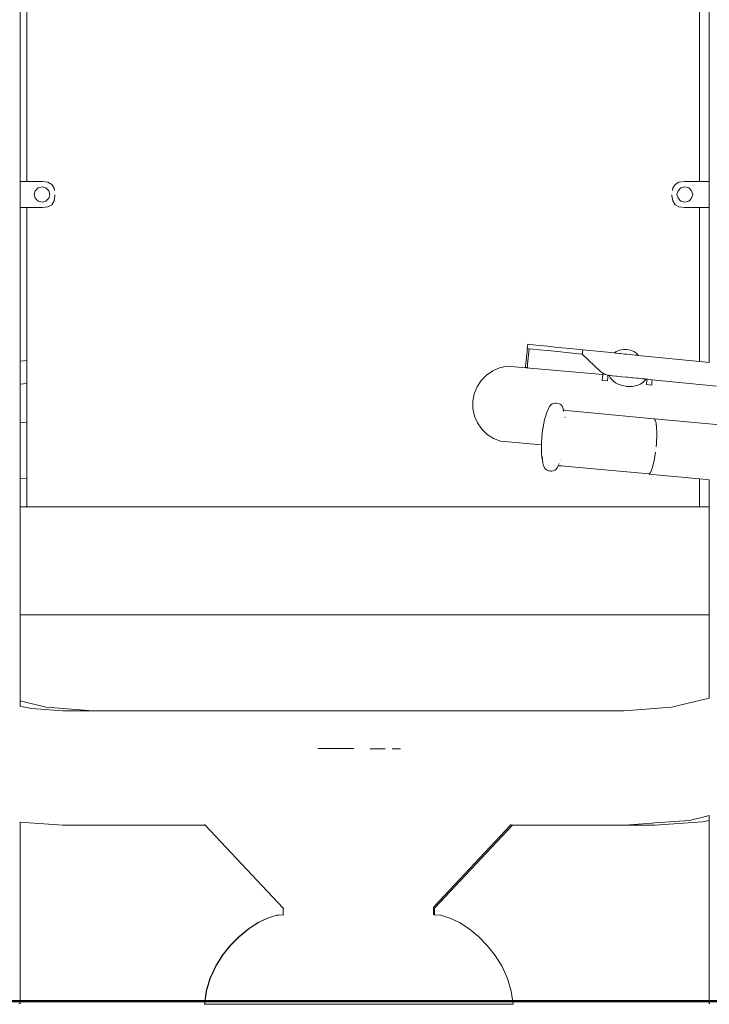
# Model space of a CAD drawing. Extents: x -5282 to -3430, y 4400 to 5121.
# Drawn here: x -4439 to -4392, y 4865 to 4932 of the extents above; entities that cross this region are included whole.
import ezdxf

# ---------------------------------------------------------------- set-up
doc = ezdxf.new("R2010")
doc.units = 0
doc.header["$MEASUREMENT"] = 0
doc.layers.add('1-03 sc zelbet', color=3, linetype='Continuous', lineweight=50)
doc.layers.add('ProfileEdges_Nr_Pióra__7', color=7, linetype='Continuous', lineweight=18)

msp = doc.modelspace()

# ---------------------------------------------------------------- linework, layer by layer
at = {"layer": '1-03 sc zelbet'}
msp.add_lwpolyline([(-5282.301, 4865.346), (-4194.007, 4865.346)], dxfattribs=at)
at = {"layer": 'ProfileEdges_Nr_Pióra__7', "linetype": 'Continuous', "flags": 128}
for points in [[(-4438.654, 4920.986), (-4438.654, 4953.106)], [(-4438.209, 4953.106), (-4438.209, 4920.986)], [(-4392.592, 4920.986), (-4392.592, 4953.106)], [(-4391.922, 4953.106), (-4391.922, 4920.986)], [(-4438.209, 4920.986), (-4438.654, 4920.986)], [(-4438.654, 4919.847), (-4438.654, 4920.986)], [(-4437.15, 4920.986), (-4438.209, 4920.986)], [(-4436.78, 4920.936), (-4437.15, 4920.986)], [(-4436.78, 4920.936), (-4436.516, 4920.783)], [(-4436.516, 4920.783), (-4436.357, 4920.529)], [(-4394.24, 4920.783), (-4394.399, 4920.529)], [(-4393.976, 4920.936), (-4394.24, 4920.783)], [(-4393.976, 4920.936), (-4393.606, 4920.986)], [(-4392.592, 4920.986), (-4393.606, 4920.986)], [(-4391.922, 4920.986), (-4392.592, 4920.986)], [(-4391.922, 4920.986), (-4391.922, 4919.71)], [(-4437.711, 4920.104), (-4437.639, 4920.36)], [(-4437.639, 4919.847), (-4437.711, 4920.104)], [(-4437.639, 4920.36), (-4437.444, 4920.548)], [(-4437.444, 4920.548), (-4437.177, 4920.616)], [(-4437.177, 4920.616), (-4436.91, 4920.548)], [(-4436.715, 4920.36), (-4436.91, 4920.548)], [(-4436.644, 4920.104), (-4436.715, 4920.36)], [(-4436.644, 4920.104), (-4436.693, 4919.925)], [(-4436.357, 4920.529), (-4436.335, 4920.38)], [(-4436.304, 4920.025), (-4436.304, 4920.087)], [(-4394.452, 4920.087), (-4394.452, 4920.025)], [(-4394.421, 4920.38), (-4394.399, 4920.529)], [(-4394.113, 4920.104), (-4394.041, 4920.36)], [(-4394.063, 4919.925), (-4394.113, 4920.104)], [(-4394.041, 4920.36), (-4393.846, 4920.548)], [(-4393.846, 4920.548), (-4393.579, 4920.616)], [(-4393.579, 4920.616), (-4393.312, 4920.548)], [(-4393.312, 4920.548), (-4393.117, 4920.36)], [(-4393.117, 4920.36), (-4393.046, 4920.104)], [(-4393.046, 4920.104), (-4393.117, 4919.847)], [(-4438.654, 4919.426), (-4438.654, 4919.847)], [(-4438.654, 4919.334), (-4438.654, 4919.426)], [(-4437.639, 4919.847), (-4437.505, 4919.718)], [(-4437.444, 4919.66), (-4437.505, 4919.718)], [(-4437.177, 4919.591), (-4437.444, 4919.66)], [(-4437.177, 4919.591), (-4436.91, 4919.66)], [(-4436.715, 4919.847), (-4436.91, 4919.66)], [(-4436.78, 4919.263), (-4436.516, 4919.415)], [(-4436.693, 4919.925), (-4436.715, 4919.847)], [(-4436.516, 4919.415), (-4436.357, 4919.669)], [(-4436.304, 4920.025), (-4436.357, 4919.669)], [(-4394.452, 4920.025), (-4394.399, 4919.669)], [(-4394.24, 4919.415), (-4394.399, 4919.669)], [(-4393.976, 4919.263), (-4394.24, 4919.415)], [(-4394.041, 4919.847), (-4394.063, 4919.925)], [(-4393.846, 4919.66), (-4394.041, 4919.847)], [(-4393.579, 4919.591), (-4393.846, 4919.66)], [(-4393.312, 4919.66), (-4393.579, 4919.591)], [(-4393.251, 4919.718), (-4393.312, 4919.66)], [(-4393.117, 4919.847), (-4393.251, 4919.718)], [(-4391.922, 4919.71), (-4391.922, 4919.38)], [(-4391.922, 4919.38), (-4391.922, 4919.308)], [(-4438.654, 4919.269), (-4438.654, 4919.334)], [(-4438.654, 4919.228), (-4438.654, 4919.269)], [(-4438.654, 4919.212), (-4438.654, 4919.228)], [(-4438.654, 4919.212), (-4438.209, 4919.212)], [(-4438.654, 4908.787), (-4438.654, 4919.212)], [(-4437.15, 4919.212), (-4438.209, 4919.212)], [(-4438.209, 4919.212), (-4438.209, 4908.832)], [(-4436.78, 4919.263), (-4437.15, 4919.212)], [(-4393.976, 4919.263), (-4393.606, 4919.212)], [(-4392.592, 4919.212), (-4393.606, 4919.212)], [(-4392.592, 4908.773), (-4392.592, 4919.212)], [(-4392.592, 4919.212), (-4391.922, 4919.212)], [(-4391.922, 4919.308), (-4391.922, 4919.257)], [(-4391.922, 4919.257), (-4391.922, 4919.224)], [(-4391.922, 4919.224), (-4391.922, 4919.212)], [(-4391.922, 4919.212), (-4391.922, 4908.706)], [(-4404.363, 4908.634), (-4404.262, 4909.647)], [(-4404.235, 4909.935), (-4404.264, 4909.647)], [(-4404.262, 4909.647), (-4404.17, 4909.638)], [(-4404.24, 4908.584), (-4404.135, 4909.634)], [(-4404.233, 4909.935), (-4404.142, 4909.926)], [(-4404.135, 4909.634), (-4404.17, 4909.638)], [(-4404.142, 4909.926), (-4403.871, 4909.899)], [(-4404.135, 4909.634), (-4403.9, 4909.611)], [(-4403.9, 4909.611), (-4403.471, 4909.568)], [(-4403.443, 4909.856), (-4403.871, 4909.899)], [(-4403.471, 4909.568), (-4402.903, 4909.511)], [(-4402.874, 4909.799), (-4403.443, 4909.856)], [(-4402.903, 4909.511), (-4402.212, 4909.442)], [(-4402.183, 4909.73), (-4402.874, 4909.799)], [(-4402.212, 4909.442), (-4401.417, 4909.363)], [(-4401.388, 4909.651), (-4402.183, 4909.73)], [(-4400.536, 4909.275), (-4401.417, 4909.363)], [(-4400.939, 4909.606), (-4401.388, 4909.651)], [(-4400.508, 4909.563), (-4400.936, 4909.606)], [(-4400.509, 4909.547), (-4400.535, 4909.291)], [(-4400.508, 4909.553), (-4400.508, 4909.563)], [(-4400.501, 4909.562), (-4400.489, 4909.561)], [(-4398.355, 4909.348), (-4400.489, 4909.561)], [(-4398.231, 4909.443), (-4398.355, 4909.348)], [(-4398.273, 4909.34), (-4398.355, 4909.348)], [(-4398.017, 4909.536), (-4398.231, 4909.443)], [(-4398.017, 4909.536), (-4397.738, 4909.579)], [(-4397.516, 4909.582), (-4397.738, 4909.579)], [(-4397.516, 4909.582), (-4397.264, 4909.532)], [(-4397.034, 4909.438), (-4397.264, 4909.532)], [(-4397.034, 4909.438), (-4396.841, 4909.305)], [(-4438.654, 4908.787), (-4438.209, 4908.832)], [(-4438.654, 4908.661), (-4438.654, 4908.787)], [(-4438.209, 4908.832), (-4438.209, 4908.713)], [(-4438.209, 4908.713), (-4438.209, 4908.541)], [(-4400.534, 4909.289), (-4400.536, 4909.275)], [(-4400.536, 4909.275), (-4399.282, 4908.062)], [(-4398.273, 4909.34), (-4398.247, 4909.337)], [(-4398.021, 4909.315), (-4398.247, 4909.337)], [(-4397.951, 4909.308), (-4398.021, 4909.315)], [(-4397.642, 4909.277), (-4397.951, 4909.308)], [(-4397.547, 4909.267), (-4397.642, 4909.277)], [(-4397.238, 4909.237), (-4397.547, 4909.267)], [(-4397.143, 4909.227), (-4397.238, 4909.237)], [(-4396.916, 4909.204), (-4397.143, 4909.227)], [(-4396.847, 4909.198), (-4396.916, 4909.204)], [(-4396.764, 4909.189), (-4396.847, 4909.198)], [(-4396.738, 4909.187), (-4396.841, 4909.305)], [(-4396.764, 4909.189), (-4396.738, 4909.187)], [(-4396.738, 4909.187), (-4392.592, 4908.773)], [(-4392.592, 4908.773), (-4391.922, 4908.706)], [(-4438.654, 4908.497), (-4438.654, 4908.661)], [(-4438.654, 4907.699), (-4438.654, 4908.497)], [(-4438.209, 4908.541), (-4438.209, 4907.708)], [(-4407.034, 4907.849), (-4406.612, 4908.138)], [(-4406.612, 4908.138), (-4406.142, 4908.339)], [(-4405.642, 4908.444), (-4406.142, 4908.339)], [(-4399.141, 4907.886), (-4405.642, 4908.444)], [(-4404.388, 4908.388), (-4404.386, 4908.406)], [(-4404.261, 4908.371), (-4404.388, 4908.388)], [(-4404.261, 4908.371), (-4404.388, 4908.382)], [(-4404.381, 4908.455), (-4404.386, 4908.406)], [(-4404.381, 4908.455), (-4404.363, 4908.634)], [(-4404.261, 4908.371), (-4404.254, 4908.443)], [(-4404.254, 4908.443), (-4404.24, 4908.584)], [(-4399.282, 4908.062), (-4399.133, 4907.97)], [(-4438.654, 4907.305), (-4438.654, 4907.699)], [(-4438.209, 4907.708), (-4438.209, 4907.344)], [(-4438.209, 4907.344), (-4438.209, 4907.306)], [(-4407.671, 4907.056), (-4407.392, 4907.484)], [(-4407.392, 4907.484), (-4407.034, 4907.849)], [(-4399.178, 4907.485), (-4399.176, 4907.507)], [(-4399.178, 4907.485), (-4398.825, 4907.453)], [(-4399.176, 4907.507), (-4399.159, 4907.691)], [(-4399.159, 4907.691), (-4399.156, 4907.724)], [(-4399.156, 4907.724), (-4399.146, 4907.837)], [(-4399.146, 4907.837), (-4399.144, 4907.848)], [(-4399.144, 4907.848), (-4399.141, 4907.886)], [(-4399.133, 4907.97), (-4399.141, 4907.886)], [(-4399.126, 4907.966), (-4399.049, 4907.918)], [(-4399.049, 4907.918), (-4399.016, 4907.909)], [(-4399.016, 4907.909), (-4398.997, 4907.903)], [(-4398.997, 4907.903), (-4398.98, 4907.895)], [(-4398.789, 4907.839), (-4398.98, 4907.895)], [(-4398.822, 4907.48), (-4398.825, 4907.453)], [(-4398.805, 4907.661), (-4398.822, 4907.48)], [(-4398.802, 4907.695), (-4398.805, 4907.661)], [(-4398.792, 4907.806), (-4398.802, 4907.695)], [(-4398.791, 4907.818), (-4398.792, 4907.806)], [(-4398.789, 4907.839), (-4398.791, 4907.818)], [(-4398.764, 4907.832), (-4398.789, 4907.839)], [(-4398.764, 4907.832), (-4398.748, 4907.831)], [(-4398.726, 4907.825), (-4398.746, 4907.831)], [(-4398.726, 4907.825), (-4398.706, 4907.823)], [(-4398.706, 4907.823), (-4398.703, 4907.811)], [(-4398.706, 4907.823), (-4398.695, 4907.822)], [(-4398.703, 4907.811), (-4398.7, 4907.798)], [(-4398.7, 4907.798), (-4398.643, 4907.682)], [(-4398.695, 4907.822), (-4398.657, 4907.818)], [(-4398.657, 4907.818), (-4398.646, 4907.817)], [(-4398.646, 4907.817), (-4398.504, 4907.803)], [(-4398.643, 4907.682), (-4398.636, 4907.667)], [(-4398.636, 4907.667), (-4398.619, 4907.645)], [(-4398.619, 4907.645), (-4398.542, 4907.541)], [(-4398.446, 4907.45), (-4398.542, 4907.541)], [(-4398.504, 4907.803), (-4398.47, 4907.799)], [(-4398.252, 4907.778), (-4398.47, 4907.799)], [(-4398.42, 4907.426), (-4398.446, 4907.45)], [(-4398.363, 4907.385), (-4398.42, 4907.426)], [(-4398.275, 4907.322), (-4398.363, 4907.385)], [(-4398.252, 4907.778), (-4398.196, 4907.772)], [(-4398.196, 4907.772), (-4397.926, 4907.745)], [(-4397.851, 4907.738), (-4397.926, 4907.745)], [(-4397.558, 4907.708), (-4397.851, 4907.738)], [(-4397.467, 4907.699), (-4397.558, 4907.708)], [(-4397.18, 4907.671), (-4397.467, 4907.699)], [(-4397.084, 4907.66), (-4397.18, 4907.671)], [(-4396.829, 4907.636), (-4397.084, 4907.66)], [(-4396.737, 4907.627), (-4396.829, 4907.636)], [(-4396.538, 4907.607), (-4396.737, 4907.627)], [(-4396.461, 4907.599), (-4396.538, 4907.607)], [(-4396.335, 4907.587), (-4396.461, 4907.599)], [(-4396.331, 4907.424), (-4396.449, 4907.321)], [(-4396.284, 4907.582), (-4396.335, 4907.587)], [(-4396.331, 4907.424), (-4396.314, 4907.447)], [(-4396.314, 4907.447), (-4396.279, 4907.491)], [(-4396.266, 4907.58), (-4396.284, 4907.582)], [(-4396.279, 4907.491), (-4396.241, 4907.54)], [(-4396.241, 4907.577), (-4396.266, 4907.58)], [(-4396.223, 4907.575), (-4396.241, 4907.577)], [(-4396.223, 4907.575), (-4396.241, 4907.54)], [(-4396.155, 4907.569), (-4396.223, 4907.575)], [(-4396.183, 4907.274), (-4396.168, 4907.434)], [(-4396.168, 4907.434), (-4396.164, 4907.481)], [(-4396.164, 4907.481), (-4396.155, 4907.569)], [(-4396.075, 4907.561), (-4396.155, 4907.569)], [(-4395.796, 4907.533), (-4396.075, 4907.561)], [(-4395.808, 4907.403), (-4395.822, 4907.246)], [(-4395.803, 4907.452), (-4395.808, 4907.403)], [(-4395.796, 4907.533), (-4395.803, 4907.452)], [(-4391.425, 4907.098), (-4395.796, 4907.533)], [(-4438.654, 4907.265), (-4438.654, 4907.305)], [(-4438.209, 4907.273), (-4438.654, 4907.228)], [(-4438.654, 4907.244), (-4438.654, 4907.265)], [(-4438.654, 4907.228), (-4438.654, 4907.244)], [(-4438.654, 4907.137), (-4438.654, 4907.225)], [(-4438.654, 4907.041), (-4438.654, 4907.137)], [(-4438.654, 4906.898), (-4438.654, 4907.041)], [(-4438.654, 4906.769), (-4438.654, 4906.898)], [(-4438.654, 4906.577), (-4438.654, 4906.769)], [(-4438.209, 4907.306), (-4438.209, 4907.287)], [(-4438.209, 4907.287), (-4438.209, 4907.273)], [(-4438.209, 4907.266), (-4438.209, 4907.176)], [(-4438.209, 4907.176), (-4438.209, 4907.083)], [(-4438.209, 4907.083), (-4438.209, 4906.937)], [(-4438.209, 4906.937), (-4438.209, 4906.812)], [(-4438.209, 4906.812), (-4438.209, 4906.615)], [(-4407.861, 4906.582), (-4407.671, 4907.056)], [(-4398.11, 4907.234), (-4398.275, 4907.322)], [(-4398.11, 4907.234), (-4397.908, 4907.161)], [(-4397.908, 4907.161), (-4397.724, 4907.11)], [(-4397.553, 4907.083), (-4397.724, 4907.11)], [(-4397.547, 4907.083), (-4397.532, 4907.08)], [(-4397.532, 4907.08), (-4397.502, 4907.079)], [(-4397.502, 4907.079), (-4397.482, 4907.078)], [(-4397.482, 4907.078), (-4397.368, 4907.073)], [(-4397.128, 4907.079), (-4397.368, 4907.073)], [(-4397.128, 4907.079), (-4396.935, 4907.111)], [(-4396.755, 4907.163), (-4396.935, 4907.111)], [(-4396.594, 4907.232), (-4396.755, 4907.163)], [(-4396.488, 4907.298), (-4396.592, 4907.233)], [(-4396.449, 4907.321), (-4396.488, 4907.298)], [(-4396.189, 4907.207), (-4396.183, 4907.274)], [(-4396.189, 4907.207), (-4395.829, 4907.168)], [(-4395.822, 4907.246), (-4395.829, 4907.168)], [(-4438.654, 4906.418), (-4438.654, 4906.577)], [(-4438.654, 4906.185), (-4438.654, 4906.418)], [(-4438.654, 4906.003), (-4438.654, 4906.185)], [(-4438.654, 4905.738), (-4438.654, 4906.003)], [(-4438.209, 4906.615), (-4438.209, 4906.463)], [(-4438.209, 4906.463), (-4438.209, 4906.223)], [(-4438.209, 4906.223), (-4438.209, 4906.049)], [(-4438.209, 4906.049), (-4438.209, 4905.776)], [(-4407.861, 4906.582), (-4407.955, 4906.08)], [(-4407.955, 4906.08), (-4407.95, 4905.569)], [(-4438.654, 4905.54), (-4438.654, 4905.738)], [(-4438.654, 4905.252), (-4438.654, 4905.54)], [(-4438.209, 4905.776), (-4438.209, 4905.586)], [(-4438.209, 4905.586), (-4438.209, 4905.291)], [(-4407.95, 4905.569), (-4407.845, 4905.069)], [(-4402.796, 4905.628), (-4402.953, 4905.262)], [(-4402.774, 4905.679), (-4402.796, 4905.628)], [(-4402.765, 4905.704), (-4402.774, 4905.679)], [(-4402.659, 4905.829), (-4402.765, 4905.704)], [(-4402.568, 4905.903), (-4402.659, 4905.829)], [(-4402.568, 4905.903), (-4402.411, 4905.942)], [(-4402.314, 4905.939), (-4402.411, 4905.942)], [(-4402.144, 4905.919), (-4402.314, 4905.939)], [(-4402.026, 4905.864), (-4402.144, 4905.919)], [(-4401.979, 4905.832), (-4402.026, 4905.864)], [(-4401.979, 4905.832), (-4401.911, 4905.743)], [(-4401.911, 4905.743), (-4401.857, 4905.615)], [(-4401.857, 4905.615), (-4401.836, 4905.564)], [(-4401.836, 4905.564), (-4401.832, 4905.544)], [(-4401.832, 4905.544), (-4401.821, 4905.489)], [(-4401.821, 4905.489), (-4401.615, 4905.451)], [(-4401.809, 4905.436), (-4401.804, 4905.4)], [(-4401.804, 4905.4), (-4401.799, 4905.377)], [(-4401.615, 4905.451), (-4395.68, 4904.887)], [(-4438.654, 4905.046), (-4438.654, 4905.252)], [(-4438.654, 4904.748), (-4438.654, 4905.046)], [(-4438.654, 4904.61), (-4438.654, 4904.748)], [(-4438.209, 4905.291), (-4438.209, 4905.093)], [(-4438.209, 4905.093), (-4438.209, 4904.787)], [(-4438.209, 4904.787), (-4438.209, 4904.651)], [(-4407.845, 4905.069), (-4407.644, 4904.599)], [(-4403.12, 4904.673), (-4403.161, 4904.466)], [(-4403.11, 4904.718), (-4403.12, 4904.673)], [(-4403.089, 4904.826), (-4403.11, 4904.718)], [(-4403.089, 4904.826), (-4402.992, 4905.144)], [(-4402.992, 4905.144), (-4402.977, 4905.193)], [(-4402.975, 4905.198), (-4402.955, 4905.246)], [(-4402.955, 4905.246), (-4402.953, 4905.262)], [(-4401.729, 4904.981), (-4401.699, 4904.978)], [(-4395.669, 4904.878), (-4395.68, 4904.887)], [(-4395.641, 4904.86), (-4395.669, 4904.878)], [(-4389.724, 4904.331), (-4395.66, 4904.88)], [(-4395.66, 4904.88), (-4395.641, 4904.86)], [(-4395.622, 4904.846), (-4395.641, 4904.86)], [(-4395.613, 4904.829), (-4395.622, 4904.846)], [(-4395.613, 4904.829), (-4395.604, 4904.818)], [(-4395.583, 4904.764), (-4395.613, 4904.829)], [(-4395.604, 4904.818), (-4395.583, 4904.764)], [(-4395.572, 4904.741), (-4395.583, 4904.764)], [(-4395.569, 4904.728), (-4395.572, 4904.741)], [(-4395.569, 4904.728), (-4395.564, 4904.717)], [(-4395.564, 4904.717), (-4395.554, 4904.668)], [(-4395.554, 4904.668), (-4395.532, 4904.574)], [(-4438.209, 4904.651), (-4438.654, 4904.61)], [(-4438.654, 4904.599), (-4438.654, 4904.61)], [(-4438.654, 4904.569), (-4438.654, 4904.599)], [(-4438.654, 4904.544), (-4438.654, 4904.569)], [(-4438.654, 4904.493), (-4438.654, 4904.544)], [(-4438.654, 4904.43), (-4438.654, 4904.493)], [(-4438.654, 4904.356), (-4438.654, 4904.43)], [(-4438.654, 4904.265), (-4438.654, 4904.356)], [(-4438.654, 4904.19), (-4438.654, 4904.265)], [(-4438.654, 4904.116), (-4438.654, 4904.19)], [(-4438.654, 4903.93), (-4438.654, 4904.116)], [(-4438.209, 4904.642), (-4438.209, 4904.608)], [(-4438.209, 4904.608), (-4438.209, 4904.586)], [(-4438.209, 4904.586), (-4438.209, 4904.528)], [(-4438.209, 4904.528), (-4438.209, 4904.475)], [(-4438.209, 4904.475), (-4438.209, 4904.39)], [(-4438.209, 4904.39), (-4438.209, 4904.314)], [(-4438.209, 4904.314), (-4438.209, 4904.229)], [(-4438.209, 4904.229), (-4438.209, 4904.167)], [(-4438.209, 4904.167), (-4438.209, 4903.955)], [(-4407.644, 4904.599), (-4407.356, 4904.177)], [(-4406.99, 4903.819), (-4407.356, 4904.177)], [(-4403.227, 4904.082), (-4403.249, 4903.887)], [(-4403.201, 4904.235), (-4403.227, 4904.082)], [(-4403.194, 4904.277), (-4403.201, 4904.235)], [(-4403.161, 4904.466), (-4403.194, 4904.277)], [(-4395.532, 4904.574), (-4395.519, 4904.487)], [(-4395.522, 4904.487), (-4395.532, 4904.574)], [(-4395.515, 4904.426), (-4395.522, 4904.487)], [(-4395.519, 4904.487), (-4395.511, 4904.431)], [(-4395.51, 4904.389), (-4395.515, 4904.426)], [(-4395.511, 4904.426), (-4395.51, 4904.389)], [(-4395.51, 4904.389), (-4395.509, 4904.373)], [(-4395.509, 4904.373), (-4395.496, 4904.267)], [(-4395.491, 4904.141), (-4395.496, 4904.267)], [(-4395.491, 4904.141), (-4395.487, 4904.082)], [(-4395.487, 4904.082), (-4395.488, 4904.059)], [(-4395.488, 4904.059), (-4395.485, 4903.983)], [(-4438.654, 4903.755), (-4438.654, 4903.93)], [(-4438.654, 4903.647), (-4438.654, 4903.755)], [(-4438.654, 4903.548), (-4438.654, 4903.647)], [(-4438.654, 4903.444), (-4438.654, 4903.548)], [(-4438.654, 4903.207), (-4438.654, 4903.444)], [(-4438.209, 4903.955), (-4438.209, 4903.808)], [(-4438.209, 4903.808), (-4438.209, 4903.685)], [(-4438.209, 4903.685), (-4438.209, 4903.602)], [(-4438.209, 4903.602), (-4438.209, 4903.515)], [(-4438.209, 4903.515), (-4438.209, 4903.244)], [(-4406.562, 4903.54), (-4406.99, 4903.819)], [(-4406.088, 4903.35), (-4406.562, 4903.54)], [(-4406.088, 4903.35), (-4403.3, 4903.101)], [(-4403.281, 4903.533), (-4403.292, 4903.319)], [(-4403.28, 4903.563), (-4403.281, 4903.533)], [(-4403.275, 4903.659), (-4403.28, 4903.563)], [(-4403.253, 4903.85), (-4403.275, 4903.659)], [(-4403.249, 4903.887), (-4403.253, 4903.85)], [(-4395.51, 4903.206), (-4395.501, 4903.359)], [(-4395.495, 4903.439), (-4395.501, 4903.359)], [(-4395.494, 4903.481), (-4395.496, 4903.444)], [(-4395.494, 4903.484), (-4395.49, 4903.553)], [(-4395.49, 4903.553), (-4395.488, 4903.716)], [(-4395.488, 4903.716), (-4395.485, 4903.958)], [(-4395.484, 4903.88), (-4395.488, 4903.716)], [(-4395.485, 4903.958), (-4395.485, 4903.983)], [(-4395.485, 4903.958), (-4395.484, 4903.88)], [(-4438.654, 4903.098), (-4438.654, 4903.207)], [(-4438.654, 4902.987), (-4438.654, 4903.098)], [(-4438.654, 4902.736), (-4438.654, 4902.987)], [(-4438.654, 4902.623), (-4438.654, 4902.736)], [(-4438.209, 4903.244), (-4438.209, 4903.153)], [(-4438.209, 4903.153), (-4438.209, 4903.06)], [(-4438.209, 4903.06), (-4438.209, 4902.773)], [(-4438.209, 4902.773), (-4438.209, 4902.679)], [(-4438.209, 4902.679), (-4438.209, 4902.465)], [(-4403.3, 4903.101), (-4403.305, 4902.951)], [(-4403.305, 4902.951), (-4403.299, 4902.57)], [(-4403.3, 4903.106), (-4403.298, 4903.15)], [(-4403.298, 4903.164), (-4403.295, 4903.268)], [(-4403.298, 4903.15), (-4403.298, 4903.164)], [(-4403.293, 4903.296), (-4403.295, 4903.268)], [(-4403.292, 4903.319), (-4403.293, 4903.296)], [(-4395.529, 4902.971), (-4395.51, 4903.206)], [(-4438.654, 4902.436), (-4438.654, 4902.623)], [(-4438.654, 4902.324), (-4438.654, 4902.436)], [(-4438.654, 4902.214), (-4438.654, 4902.324)], [(-4438.654, 4902.008), (-4438.654, 4902.214)], [(-4438.654, 4901.902), (-4438.654, 4902.008)], [(-4438.209, 4902.465), (-4438.209, 4902.371)], [(-4438.209, 4902.371), (-4438.209, 4902.278)], [(-4438.209, 4902.278), (-4438.209, 4902.042)], [(-4438.209, 4902.042), (-4438.209, 4901.952)], [(-4403.299, 4902.57), (-4403.271, 4902.258)], [(-4403.271, 4902.258), (-4403.237, 4902.094)], [(-4403.257, 4902.315), (-4403.245, 4902.174)], [(-4403.239, 4902.177), (-4403.249, 4902.275)], [(-4403.239, 4902.154), (-4403.239, 4902.177)], [(-4403.237, 4902.094), (-4403.216, 4901.892)], [(-4403.237, 4902.094), (-4403.225, 4902.038)], [(-4402.043, 4902.057), (-4402.027, 4902.056)], [(-4402.014, 4902.056), (-4402.003, 4902.054)], [(-4395.686, 4901.923), (-4395.672, 4901.998)], [(-4395.672, 4901.998), (-4395.656, 4902.07)], [(-4395.656, 4902.07), (-4395.648, 4902.12)], [(-4395.648, 4902.12), (-4395.633, 4902.217)], [(-4395.63, 4902.216), (-4395.648, 4902.12)], [(-4395.633, 4902.217), (-4395.617, 4902.318)], [(-4395.627, 4902.228), (-4395.63, 4902.216)], [(-4395.614, 4902.318), (-4395.627, 4902.228)], [(-4395.617, 4902.318), (-4395.569, 4902.619)], [(-4395.569, 4902.619), (-4395.614, 4902.318)], [(-4438.654, 4901.743), (-4438.654, 4901.902)], [(-4438.654, 4901.642), (-4438.654, 4901.743)], [(-4438.654, 4901.526), (-4438.654, 4901.642)], [(-4438.654, 4901.347), (-4438.654, 4901.526)], [(-4438.654, 4901.2), (-4438.654, 4901.347)], [(-4438.209, 4901.952), (-4438.209, 4901.77)], [(-4438.209, 4901.77), (-4438.209, 4901.684)], [(-4438.209, 4901.684), (-4438.209, 4901.551)], [(-4438.209, 4901.551), (-4438.209, 4901.398)], [(-4438.209, 4901.398), (-4438.209, 4901.229)], [(-4403.216, 4901.892), (-4403.166, 4901.712)], [(-4403.069, 4901.509), (-4403.166, 4901.712)], [(-4402.969, 4901.408), (-4403.069, 4901.509)], [(-4402.821, 4901.352), (-4402.969, 4901.408)], [(-4402.821, 4901.352), (-4402.752, 4901.337)], [(-4402.752, 4901.337), (-4402.675, 4901.328)], [(-4402.606, 4901.331), (-4402.675, 4901.328)], [(-4402.429, 4901.361), (-4402.606, 4901.331)], [(-4402.429, 4901.361), (-4402.375, 4901.399)], [(-4402.375, 4901.399), (-4402.239, 4901.556)], [(-4402.239, 4901.556), (-4402.179, 4901.685)], [(-4402.179, 4901.685), (-4402.104, 4901.686)], [(-4402.163, 4901.72), (-4402.152, 4901.745)], [(-4402.136, 4901.795), (-4402.107, 4901.842)], [(-4402.13, 4901.793), (-4402.107, 4901.842)], [(-4402.104, 4901.686), (-4402.082, 4901.687)], [(-4402.075, 4901.689), (-4402.057, 4901.687)], [(-4402.057, 4901.687), (-4402.045, 4901.688)], [(-4401.996, 4901.688), (-4402.008, 4901.687)], [(-4401.993, 4901.685), (-4402.008, 4901.687)], [(-4401.951, 4901.688), (-4401.996, 4901.688)], [(-4401.993, 4901.685), (-4396.018, 4901.132)], [(-4395.88, 4901.3), (-4395.856, 4901.344)], [(-4395.856, 4901.344), (-4395.843, 4901.38)], [(-4395.833, 4901.402), (-4395.843, 4901.38)], [(-4395.823, 4901.434), (-4395.833, 4901.402)], [(-4395.823, 4901.434), (-4395.798, 4901.501)], [(-4395.798, 4901.501), (-4395.764, 4901.621)], [(-4395.763, 4901.624), (-4395.743, 4901.697)], [(-4395.741, 4901.695), (-4395.763, 4901.624)], [(-4395.743, 4901.697), (-4395.728, 4901.75)], [(-4395.728, 4901.75), (-4395.74, 4901.697)], [(-4395.719, 4901.782), (-4395.728, 4901.75)], [(-4395.719, 4901.782), (-4395.706, 4901.842)], [(-4395.687, 4901.921), (-4395.706, 4901.842)], [(-4438.654, 4901.061), (-4438.654, 4901.2)], [(-4438.654, 4900.985), (-4438.654, 4901.061)], [(-4438.654, 4900.9), (-4438.654, 4900.985)], [(-4438.654, 4900.854), (-4438.654, 4900.9)], [(-4438.209, 4900.86), (-4438.654, 4900.817)], [(-4438.654, 4900.834), (-4438.654, 4900.854)], [(-4438.654, 4900.821), (-4438.654, 4900.834)], [(-4438.654, 4898.895), (-4438.654, 4900.817)], [(-4438.209, 4901.229), (-4438.209, 4901.11)], [(-4438.209, 4901.11), (-4438.209, 4901.022)], [(-4438.209, 4901.022), (-4438.209, 4900.949)], [(-4438.209, 4900.949), (-4438.209, 4900.896)], [(-4438.209, 4900.896), (-4438.209, 4900.879)], [(-4438.209, 4900.879), (-4438.209, 4900.863)], [(-4438.209, 4900.86), (-4438.209, 4898.895)], [(-4396.014, 4901.131), (-4395.985, 4901.159)], [(-4395.972, 4901.156), (-4396.014, 4901.131)], [(-4396.014, 4901.131), (-4392.592, 4900.804)], [(-4395.942, 4901.197), (-4395.983, 4901.16)], [(-4395.942, 4901.197), (-4395.97, 4901.159)], [(-4395.942, 4901.197), (-4395.927, 4901.21)], [(-4395.927, 4901.21), (-4395.915, 4901.233)], [(-4395.915, 4901.233), (-4395.88, 4901.3)], [(-4395.903, 4901.248), (-4395.915, 4901.233)], [(-4395.88, 4901.3), (-4395.903, 4901.248)], [(-4392.592, 4898.895), (-4392.592, 4900.804)], [(-4392.592, 4900.804), (-4391.922, 4900.739)], [(-4391.922, 4900.739), (-4391.922, 4898.895)], [(-4438.209, 4898.895), (-4438.654, 4898.895)], [(-4438.654, 4898.895), (-4438.654, 4892.162)], [(-4438.1, 4898.895), (-4438.209, 4898.895)], [(-4438.1, 4898.895), (-4392.592, 4898.895)], [(-4391.922, 4898.895), (-4392.592, 4898.895)], [(-4391.922, 4898.895), (-4391.922, 4898.104)], [(-4391.922, 4898.104), (-4391.922, 4891.567)], [(-4438.654, 4892.162), (-4438.654, 4891.567)], [(-4438.654, 4891.567), (-4391.922, 4891.567)], [(-4438.654, 4885.723), (-4438.654, 4891.567)], [(-4391.922, 4891.567), (-4391.922, 4885.919)], [(-4438.658, 4885.372), (-4438.69, 4885.379)], [(-4438.654, 4885.723), (-4436.918, 4885.306)], [(-4438.654, 4885.662), (-4438.654, 4885.723)], [(-4438.654, 4885.581), (-4438.654, 4885.662)], [(-4438.654, 4885.402), (-4438.654, 4885.581)], [(-4438.654, 4885.371), (-4438.654, 4885.402)], [(-4438.462, 4885.33), (-4438.654, 4885.371)], [(-4437.901, 4885.208), (-4438.462, 4885.33)], [(-4436.918, 4885.306), (-4433.707, 4885.05)], [(-4394.474, 4885.306), (-4397.685, 4885.05)], [(-4391.922, 4885.919), (-4394.474, 4885.306)], [(-4437.901, 4885.208), (-4436.944, 4885.137)], [(-4436.944, 4885.137), (-4436.685, 4885.118)], [(-4436.685, 4885.118), (-4435.766, 4885.049)], [(-4435.441, 4885.049), (-4435.766, 4885.049)], [(-4435.441, 4885.049), (-4434.831, 4885.049)], [(-4434.831, 4885.049), (-4433.707, 4885.05)], [(-4433.707, 4885.05), (-4433.6, 4885.049)], [(-4433.6, 4885.049), (-4397.685, 4885.05)], [(-4418.461, 4882.494), (-4418.424, 4882.494)], [(-4418.424, 4882.494), (-4417.023, 4882.494)], [(-4417.023, 4882.494), (-4416.02, 4882.494)], [(-4413.901, 4882.484), (-4414.928, 4882.484)], [(-4413.422, 4882.484), (-4413.191, 4882.485)], [(-4413.191, 4882.485), (-4413.028, 4882.484)], [(-4413.028, 4882.484), (-4412.862, 4882.484)], [(-4391.922, 4877.943), (-4392.427, 4877.822)], [(-4391.922, 4877.943), (-4391.922, 4877.754)], [(-4438.69, 4877.49), (-4438.656, 4877.488)], [(-4438.654, 4877.488), (-4438.654, 4865.19)], [(-4438.654, 4877.488), (-4435.785, 4877.289)], [(-4433.726, 4877.289), (-4435.785, 4877.289)], [(-4433.722, 4877.288), (-4433.613, 4877.289)], [(-4426.12, 4877.288), (-4433.613, 4877.289)], [(-4426.12, 4877.288), (-4426.167, 4877.339)], [(-4426.12, 4877.288), (-4420.833, 4871.654)], [(-4410.581, 4871.764), (-4405.398, 4877.288)], [(-4410.558, 4871.654), (-4405.272, 4877.288)], [(-4405.398, 4877.288), (-4405.371, 4877.317)], [(-4405.272, 4877.288), (-4405.398, 4877.288)], [(-4405.371, 4877.317), (-4405.35, 4877.339)], [(-4397.669, 4877.288), (-4405.272, 4877.288)], [(-4395.822, 4877.428), (-4397.664, 4877.289)], [(-4395.606, 4877.289), (-4397.664, 4877.289)], [(-4395.796, 4877.43), (-4395.822, 4877.428)], [(-4395.607, 4877.444), (-4395.796, 4877.43)], [(-4393.272, 4877.62), (-4395.607, 4877.444)], [(-4392.382, 4877.513), (-4395.606, 4877.289)], [(-4393.011, 4877.682), (-4393.272, 4877.62)], [(-4392.427, 4877.822), (-4393.011, 4877.682)], [(-4391.922, 4877.612), (-4392.382, 4877.513)], [(-4391.922, 4877.754), (-4391.922, 4877.733)], [(-4391.922, 4877.733), (-4391.922, 4877.612)], [(-4391.922, 4877.612), (-4391.922, 4865.19)], [(-4420.834, 4871.216), (-4420.833, 4871.654)], [(-4420.833, 4871.654), (-4420.821, 4871.641)], [(-4420.821, 4871.641), (-4420.811, 4871.63)], [(-4420.811, 4871.63), (-4420.799, 4871.617)], [(-4410.648, 4871.693), (-4410.637, 4871.703)], [(-4410.637, 4871.703), (-4410.625, 4871.716)], [(-4410.625, 4871.716), (-4410.593, 4871.751)], [(-4410.625, 4871.222), (-4410.625, 4871.716)], [(-4410.593, 4871.751), (-4410.581, 4871.764)], [(-4410.593, 4871.617), (-4410.581, 4871.63)], [(-4410.581, 4871.63), (-4410.57, 4871.641)], [(-4410.57, 4871.641), (-4410.558, 4871.654)], [(-4410.558, 4871.216), (-4410.558, 4871.654)], [(-4423.176, 4870.257), (-4422.525, 4870.675)], [(-4423.057, 4870.321), (-4422.505, 4870.675)], [(-4422.525, 4870.675), (-4421.878, 4870.984)], [(-4422.505, 4870.675), (-4422.396, 4870.727)], [(-4422.396, 4870.727), (-4421.858, 4870.984)], [(-4421.254, 4871.173), (-4421.878, 4870.984)], [(-4421.858, 4870.984), (-4421.741, 4871.02)], [(-4421.741, 4871.02), (-4421.234, 4871.173)], [(-4420.834, 4871.216), (-4421.254, 4871.173)], [(-4421.112, 4871.186), (-4421.234, 4871.173)], [(-4420.834, 4871.214), (-4421.112, 4871.186)], [(-4420.823, 4871.217), (-4420.834, 4871.216)], [(-4420.823, 4871.215), (-4420.834, 4871.214)], [(-4420.834, 4871.173), (-4420.834, 4871.195)], [(-4420.81, 4871.218), (-4420.823, 4871.217)], [(-4420.81, 4871.216), (-4420.823, 4871.215)], [(-4420.799, 4871.219), (-4420.81, 4871.218)], [(-4420.799, 4871.217), (-4420.81, 4871.216)], [(-4410.649, 4871.225), (-4410.636, 4871.224)], [(-4410.625, 4871.222), (-4410.636, 4871.224)], [(-4410.625, 4871.222), (-4410.593, 4871.219)], [(-4410.593, 4871.219), (-4410.582, 4871.218)], [(-4410.582, 4871.218), (-4410.569, 4871.217)], [(-4410.569, 4871.217), (-4410.558, 4871.216)], [(-4410.558, 4871.216), (-4410.138, 4871.173)], [(-4409.513, 4870.984), (-4410.138, 4871.173)], [(-4409.513, 4870.984), (-4408.866, 4870.675)], [(-4408.216, 4870.257), (-4408.866, 4870.675)], [(-4423.81, 4869.74), (-4423.176, 4870.257)], [(-4423.702, 4869.813), (-4423.156, 4870.257)], [(-4423.156, 4870.257), (-4423.057, 4870.321)], [(-4408.216, 4870.257), (-4407.582, 4869.74)], [(-4423.81, 4869.74), (-4424.408, 4869.135)], [(-4423.79, 4869.74), (-4424.311, 4869.213)], [(-4423.79, 4869.74), (-4423.702, 4869.813)], [(-4407.582, 4869.74), (-4406.984, 4869.135)], [(-4424.408, 4869.135), (-4424.95, 4868.45)], [(-4424.388, 4869.135), (-4424.865, 4868.532)], [(-4424.311, 4869.213), (-4424.388, 4869.135)], [(-4406.984, 4869.135), (-4406.442, 4868.45)], [(-4424.95, 4868.45), (-4425.416, 4867.698)], [(-4424.93, 4868.45), (-4425.343, 4867.782)], [(-4424.865, 4868.532), (-4424.93, 4868.45)], [(-4406.442, 4868.45), (-4405.976, 4867.698)], [(-4425.416, 4867.698), (-4425.787, 4866.887)], [(-4425.727, 4866.974), (-4425.396, 4867.698)], [(-4425.343, 4867.782), (-4425.396, 4867.698)], [(-4405.605, 4866.887), (-4405.976, 4867.698)], [(-4426.042, 4866.029), (-4425.787, 4866.887)], [(-4425.996, 4866.117), (-4425.767, 4866.887)], [(-4425.767, 4866.887), (-4425.727, 4866.974)], [(-4405.35, 4866.029), (-4405.605, 4866.887)], [(-4426.042, 4866.029), (-4426.162, 4865.133)], [(-4426.022, 4866.029), (-4426.13, 4865.223)], [(-4426.022, 4866.029), (-4425.996, 4866.117)], [(-4405.229, 4865.133), (-4405.35, 4866.029)], [(-4438.761, 4865.19), (-4438.69, 4865.19)], [(-4438.69, 4865.19), (-4438.654, 4865.19)], [(-4426.142, 4865.133), (-4426.162, 4865.133)], [(-4426.13, 4865.223), (-4426.142, 4865.133)], [(-4425.942, 4865.133), (-4426.142, 4865.133)], [(-4425.942, 4865.133), (-4425.346, 4865.133)], [(-4425.346, 4865.133), (-4424.38, 4865.133)], [(-4424.38, 4865.133), (-4423.08, 4865.133)], [(-4421.495, 4865.133), (-4423.08, 4865.133)], [(-4419.687, 4865.133), (-4421.495, 4865.133)], [(-4419.687, 4865.133), (-4417.726, 4865.133)], [(-4417.726, 4865.133), (-4415.686, 4865.133)], [(-4413.646, 4865.133), (-4415.686, 4865.133)], [(-4413.646, 4865.133), (-4411.684, 4865.133)], [(-4411.684, 4865.133), (-4409.876, 4865.133)], [(-4408.292, 4865.133), (-4409.876, 4865.133)], [(-4406.991, 4865.133), (-4408.292, 4865.133)], [(-4406.025, 4865.133), (-4406.991, 4865.133)], [(-4406.025, 4865.133), (-4405.43, 4865.133)], [(-4405.229, 4865.133), (-4405.43, 4865.133)], [(-4391.922, 4865.19), (-4391.887, 4865.19)]]:
    msp.add_lwpolyline(points, dxfattribs=at)

doc.saveas('drawing.dxf')
